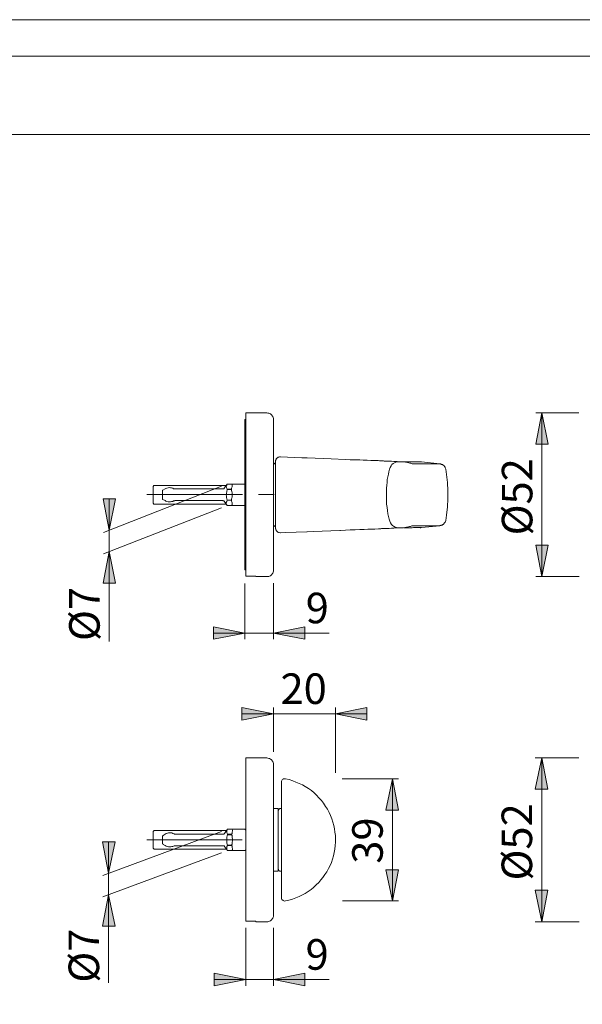
# Model space of a CAD drawing. Units: millimetres. Extents: x 0 to 16.5, y 0 to 11.7.
# Drawn here: x 8.4 to 11.9, y 5.5 to 11.7 of the extents above; entities that cross this region are included whole.
import ezdxf

# ---------------------------------------------------------------- set-up
doc = ezdxf.new("R2010")
doc.units = ezdxf.units.MM
doc.header["$MEASUREMENT"] = 0
doc.linetypes.add('AI-Linetype-2', pattern=[0.75057, 0.600456, -0.050038, 0.050038, -0.050038])
doc.linetypes.add('AI-Linetype-4', pattern=[0.75057, 0.600456, -0.050038, 0.050038, -0.050038])
doc.layers.add('Ebene 1', color=7, linetype='Continuous')

# ---------------------------------------------------------------- blocks, each defined once
blk = doc.blocks.new('block 3')
at = {"layer": 'Ebene 1'}
h = blk.add_hatch(color=7, dxfattribs=at)
h.dxf.hatch_style = 2
h.paths.add_polyline_path([(13.3046, 4.2213), (13.3449, 4.0239), (13.2656, 4.0239)])
h.paths.add_polyline_path([(13.3046, 4.805), (13.2656, 5.001), (13.3449, 5.001)])
h.paths.add_polyline_path([(11.3684, 4.2213), (11.4087, 4.0239), (11.3294, 4.0239)])
h.paths.add_polyline_path([(11.3684, 4.7453), (11.3294, 4.9426), (11.4087, 4.9426)])
h.paths.add_polyline_path([(11.6477, 6.0379), (11.6074, 6.2353), (11.6866, 6.2353)])
h.paths.add_polyline_path([(11.6477, 7.0665), (11.6866, 6.8691), (11.6074, 6.8691)])
h.paths.add_polyline_path([(11.6491, 8.2048), (11.6102, 8.4022), (11.688, 8.4022)])
h.paths.add_polyline_path([(11.6491, 9.2334), (11.688, 9.036), (11.6102, 9.036)])
h.paths.add_polyline_path([(5.3624, 6.0379), (5.3221, 6.2353), (5.4013, 6.2353)])
h.paths.add_polyline_path([(5.3624, 7.0665), (5.4013, 6.8691), (5.3221, 6.8691)])
h.paths.add_polyline_path([(5.3624, 8.2048), (5.3221, 8.4022), (5.4013, 8.4022)])
h.paths.add_polyline_path([(5.3624, 9.2334), (5.4013, 9.036), (5.3221, 9.036)])
h.paths.add_polyline_path([(8.9262, 6.2075), (8.9665, 6.0101), (8.8873, 6.0101)])
h.paths.add_polyline_path([(8.9262, 6.3423), (8.8873, 6.5397), (8.9665, 6.5397)])
h.paths.add_polyline_path([(8.9304, 8.3619), (8.9693, 8.1645), (8.8915, 8.1645)])
h.paths.add_polyline_path([(8.9304, 8.4967), (8.8915, 8.6941), (8.9693, 8.6941)])
h.paths.add_polyline_path([(8.1618, 8.3424), (8.2007, 8.1451), (8.1228, 8.1451)])
h.paths.add_polyline_path([(8.1618, 8.4773), (8.1228, 8.6746), (8.2007, 8.6746)])
h.paths.add_polyline_path([(8.1631, 6.2117), (8.2021, 6.0143), (8.1242, 6.0143)])
h.paths.add_polyline_path([(8.1631, 6.3465), (8.1242, 6.5439), (8.2021, 6.5439)])
h = blk.add_hatch(color=7, dxfattribs=at)
h.dxf.hatch_style = 2
h.paths.add_polyline_path([(12.8097, 5.0802), (12.6137, 5.0413), (12.6137, 5.1192)])
h.paths.add_polyline_path([(12.0619, 5.0802), (12.2579, 5.1192), (12.2579, 5.0413)])
h.paths.add_polyline_path([(7.054, 7.3431), (7.2513, 7.3834), (7.2513, 7.3042)])
h.paths.add_polyline_path([(6.9567, 7.3431), (6.7593, 7.3042), (6.7593, 7.3834)])
h.paths.add_polyline_path([(9.9617, 7.8504), (10.1591, 7.8893), (10.1591, 7.8115)])
h.paths.add_polyline_path([(9.7824, 7.8504), (9.5851, 7.8115), (9.5851, 7.8893)])
h.paths.add_polyline_path([(7.2277, 5.6751), (7.4237, 5.7141), (7.4237, 5.6362)])
h.paths.add_polyline_path([(7.054, 5.6751), (6.8566, 5.6362), (6.8566, 5.7141)])
h.paths.add_polyline_path([(7.2333, 7.8448), (7.4306, 7.8838), (7.4306, 7.8059)])
h.paths.add_polyline_path([(7.054, 7.8448), (6.8566, 7.8059), (6.8566, 7.8838)])
h = blk.add_hatch(color=7, dxfattribs=at)
h.dxf.hatch_style = 2
h.paths.add_polyline_path([(9.9617, 7.3431), (9.7644, 7.3042), (9.7644, 7.3834)])
h.paths.add_polyline_path([(10.3523, 7.3431), (10.5483, 7.3834), (10.5483, 7.3042)])
h = blk.add_hatch(color=7, dxfattribs=at)
h.dxf.hatch_style = 2
h.paths.add_polyline_path([(10.7095, 6.1686), (10.6692, 6.3646), (10.7484, 6.3646)])
h.paths.add_polyline_path([(10.7095, 6.9358), (10.7484, 6.7384), (10.6692, 6.7384)])
h = blk.add_hatch(color=7, dxfattribs=at)
h.dxf.hatch_style = 2
h.paths.add_polyline_path([(9.9617, 5.6751), (10.1591, 5.7141), (10.1591, 5.6362)])
h.paths.add_polyline_path([(9.788, 5.6751), (9.5906, 5.6362), (9.5906, 5.7141)])
at = {"layer": 'Ebene 1', "color": 7, "lineweight": 9}
for points in [[(9.788, 8.2076), (9.788, 8.209), (9.788, 8.2132), (9.788, 8.216), (9.788, 8.2215), (9.788, 8.2271), (9.788, 8.2326), (9.788, 8.2396), (9.788, 8.2465), (9.788, 8.2549), (9.788, 8.2646), (9.788, 8.2743), (9.788, 8.2841), (9.788, 8.2952), (9.788, 8.3077), (9.788, 8.3188), (9.788, 8.3327), (9.788, 8.3452), (9.788, 8.3591), (9.788, 8.3744), (9.788, 8.3897), (9.788, 8.405), (9.788, 8.4203), (9.788, 8.437), (9.788, 8.4536), (9.788, 8.4717), (9.788, 8.4884), (9.788, 8.5065), (9.788, 8.5245), (9.788, 8.544), (9.788, 8.5621), (9.788, 8.5815), (9.788, 8.601), (9.788, 8.6204), (9.788, 8.6399), (9.788, 8.6594), (9.788, 8.6802), (9.788, 8.6997), (9.788, 8.7191), (9.788, 8.74), (9.788, 8.7594), (9.788, 8.7789), (9.788, 8.7983), (9.788, 8.8192), (9.788, 8.8387), (9.788, 8.8567), (9.788, 8.8762), (9.788, 8.8956), (9.788, 8.9137), (9.788, 8.9318), (9.788, 8.9499), (9.788, 8.9679), (9.788, 8.9846), (9.788, 9.0013), (9.788, 9.018), (9.788, 9.0346), (9.788, 9.0499), (9.788, 9.0652), (9.788, 9.0791), (9.788, 9.093), (9.788, 9.1069), (9.788, 9.1194), (9.788, 9.1319), (9.788, 9.1431), (9.788, 9.1542), (9.788, 9.1639), (9.788, 9.1736), (9.788, 9.1834), (9.788, 9.1903), (9.788, 9.1986), (9.788, 9.2056), (9.788, 9.2112), (9.788, 9.2167), (9.788, 9.2209), (9.788, 9.2251), (9.788, 9.2278), (9.788, 9.2306), (9.788, 9.232), (9.788, 9.2334)], [(9.9214, 9.2334), (9.788, 9.2334)], [(9.9617, 9.1931), (9.9617, 9.1986), (9.9603, 9.2042), (9.9576, 9.2098), (9.9548, 9.2153), (9.952, 9.2195), (9.9478, 9.2237), (9.9437, 9.2264), (9.9381, 9.2292), (9.9325, 9.232), (9.927, 9.232), (9.9214, 9.2334)], [(11.6491, 9.2334), (11.688, 9.036), (11.6102, 9.036), (11.6491, 9.2334)], [(11.8799, 9.2334), (11.6102, 9.2334)], [(11.6491, 9.2334), (11.6491, 8.2048)], [(9.7824, 8.7692), (9.7824, 8.7886), (9.7824, 8.8081), (9.7824, 8.8261), (9.7824, 8.8456), (9.7824, 8.8637), (9.7824, 8.8817), (9.7824, 8.8998), (9.7824, 8.9179), (9.7824, 8.936), (9.7824, 8.9526), (9.7824, 8.9693), (9.7824, 8.986), (9.7824, 9.0013), (9.7824, 9.0166), (9.7824, 9.0305), (9.7824, 9.0458), (9.7824, 9.0597), (9.7824, 9.0722), (9.7824, 9.0847), (9.7824, 9.0972), (9.7824, 9.1083), (9.7824, 9.1194), (9.7824, 9.1292), (9.7824, 9.1375), (9.7824, 9.1472), (9.7824, 9.1542), (9.7824, 9.1611), (9.7824, 9.1681), (9.7824, 9.1736), (9.7824, 9.1792), (9.7824, 9.1834), (9.7824, 9.1861), (9.7824, 9.1889), (9.7824, 9.1903), (9.7824, 9.1917)], [(9.788, 9.1917), (9.7824, 9.1917)], [(9.9617, 9.1931), (9.9617, 9.1931), (9.9617, 9.1917), (9.9617, 9.1903), (9.9617, 9.1875), (9.9617, 9.1834), (9.9617, 9.1792), (9.9617, 9.175), (9.9617, 9.1695), (9.9617, 9.1625), (9.9617, 9.1556), (9.9617, 9.1472), (9.9617, 9.1389), (9.9617, 9.1305), (9.9617, 9.1194), (9.9617, 9.1097), (9.9617, 9.0986), (9.9617, 9.0861), (9.9617, 9.0736), (9.9617, 9.061), (9.9617, 9.0471), (9.9617, 9.0332), (9.9617, 9.0193), (9.9617, 9.0041), (9.9617, 8.9888), (9.9617, 8.9721), (9.9617, 8.9568), (9.9617, 8.9387), (9.9617, 8.9221), (9.9617, 8.9054), (9.9617, 8.8873), (9.9617, 8.8692), (9.9617, 8.8512), (9.9617, 8.8317), (9.9617, 8.8136), (9.9617, 8.7956), (9.9617, 8.7761), (9.9617, 8.7566), (9.9617, 8.7386), (9.9617, 8.7191)], [(9.9673, 8.9165), (9.9617, 8.9193)], [(9.9756, 8.9026), (9.9756, 8.904), (9.9742, 8.9068), (9.9742, 8.9082), (9.9729, 8.9109), (9.9715, 8.9123), (9.9701, 8.9137), (9.9687, 8.9151), (9.9673, 8.9165)], [(10.0062, 8.9568), (10.0007, 8.9568), (9.9965, 8.9554), (9.9909, 8.954), (9.9868, 8.9512), (9.984, 8.9485), (9.9798, 8.9443), (9.9784, 8.9401), (9.9756, 8.9346), (9.9756, 8.9276)], [(9.9756, 8.9346), (9.9756, 8.9318)], [(9.9756, 8.5106), (9.9756, 8.512), (9.9756, 8.5134), (9.9756, 8.5176), (9.9756, 8.5231), (9.9756, 8.5301), (9.9756, 8.5398), (9.9756, 8.5509), (9.9756, 8.5648), (9.9756, 8.5815), (9.9756, 8.5954), (9.9756, 8.6121), (9.9756, 8.6288), (9.9756, 8.6455), (9.9756, 8.6691), (9.9756, 8.6941), (9.9756, 8.7191), (9.9756, 8.7414), (9.9756, 8.765), (9.9756, 8.7844), (9.9756, 8.8053), (9.9756, 8.8234), (9.9756, 8.8414), (9.9756, 8.8595), (9.9756, 8.8748), (9.9756, 8.8859), (9.9756, 8.8956), (9.9756, 8.904), (9.9756, 8.9109), (9.9756, 8.9179), (9.9756, 8.9234), (9.9756, 8.9262), (9.9756, 8.9276)], [(10.1716, 8.9499), (10.1396, 8.9512), (10.0062, 8.9568)], [(10.0062, 8.9568), (10.0062, 8.9568)], [(10.173, 8.9499), (10.1716, 8.9499)], [(10.5038, 8.9373), (10.5038, 8.9373), (10.4746, 8.9387), (10.444, 8.9387), (10.4149, 8.9401), (10.3245, 8.9443), (10.173, 8.9499)], [(10.6275, 8.9318), (10.6192, 8.9332), (10.5983, 8.9332), (10.5747, 8.9346), (10.5511, 8.936), (10.526, 8.936), (10.5038, 8.9373)], [(10.5038, 8.9373), (10.5038, 8.9373)], [(10.5038, 8.9373), (10.5038, 8.9373)], [(10.7749, 8.9262), (10.7582, 8.9262), (10.7387, 8.9276), (10.7193, 8.9276), (10.704, 8.929), (10.6901, 8.929), (10.6776, 8.9304), (10.6692, 8.9304), (10.6609, 8.9304), (10.6567, 8.9304), (10.6539, 8.9318), (10.6511, 8.9318), (10.6456, 8.9318), (10.6414, 8.9318), (10.6372, 8.9318), (10.6331, 8.9318), (10.6289, 8.9318), (10.6275, 8.9318)], [(10.7707, 8.512), (10.7707, 8.512), (10.7596, 8.512), (10.7471, 8.512), (10.7359, 8.5134), (10.7262, 8.5162), (10.7165, 8.5218), (10.7095, 8.5259), (10.704, 8.5329), (10.6984, 8.5426), (10.6942, 8.5537), (10.6887, 8.5662), (10.6859, 8.5815), (10.6817, 8.5996), (10.6789, 8.619), (10.6762, 8.6385), (10.6734, 8.6607), (10.672, 8.6816), (10.672, 8.7052), (10.672, 8.7233), (10.672, 8.7428), (10.6734, 8.7608), (10.6748, 8.7789), (10.6762, 8.7956), (10.6776, 8.815), (10.6803, 8.8317), (10.6845, 8.8484), (10.6873, 8.8637), (10.6915, 8.879), (10.6956, 8.8901), (10.7012, 8.9012), (10.7067, 8.9095), (10.7137, 8.9151), (10.722, 8.9193), (10.7318, 8.9234), (10.7401, 8.9248), (10.7554, 8.9262), (10.7707, 8.9262)], [(10.7707, 8.9262), (10.7707, 8.9262), (10.7749, 8.9262)], [(10.8374, 8.9137), (10.8374, 8.9137), (10.836, 8.9137), (10.8346, 8.9137), (10.8332, 8.9137), (10.8291, 8.9151), (10.8249, 8.9165), (10.8193, 8.9179), (10.8124, 8.9193), (10.804, 8.9207), (10.7957, 8.9234), (10.7915, 8.9234), (10.7874, 8.9248), (10.7846, 8.9248), (10.7818, 8.9248), (10.7749, 8.9262), (10.7735, 8.9262)], [(10.7915, 8.9248), (10.7832, 8.9248)], [(10.7929, 8.9248), (10.7929, 8.9248), (10.7915, 8.9248)], [(10.8846, 8.9248), (10.8846, 8.9248), (10.8819, 8.9248), (10.8805, 8.9248), (10.8777, 8.9248), (10.8749, 8.9248), (10.8707, 8.9248), (10.8666, 8.9248), (10.861, 8.9248), (10.8555, 8.9248), (10.8485, 8.9248), (10.8402, 8.9248), (10.8332, 8.9248), (10.8235, 8.9248), (10.8138, 8.9248), (10.8027, 8.9248), (10.7929, 8.9248)], [(10.8374, 8.9137), (10.8374, 8.9137)], [(10.8388, 8.9137), (10.8443, 8.9137)], [(10.8443, 8.9137), (10.8443, 8.9137), (10.8721, 8.9137), (10.8958, 8.9137), (10.918, 8.9137), (10.9375, 8.9137), (10.9555, 8.9137), (10.9708, 8.9137), (10.9833, 8.9137), (10.9945, 8.9137), (11.0014, 8.9123), (11.0056, 8.9123)], [(10.8846, 8.9248), (10.8846, 8.9248)], [(10.886, 8.9248), (10.886, 8.9248), (10.8846, 8.9248)], [(10.886, 8.9248), (10.8874, 8.9248)], [(10.8874, 8.9248), (10.886, 8.9248)], [(10.8916, 8.9248), (10.8902, 8.9248), (10.8874, 8.9248)], [(11.007, 8.9123), (10.8916, 8.9248)], [(11.0056, 8.9123), (11.007, 8.9123)], [(11.0445, 8.8804), (11.0431, 8.8831), (11.0417, 8.8873), (11.0403, 8.8915), (11.0375, 8.8956), (11.0348, 8.8998), (11.032, 8.9026), (11.0292, 8.904), (11.0264, 8.9068), (11.0236, 8.9082), (11.0223, 8.9082), (11.0195, 8.9095), (11.0181, 8.9095), (11.0167, 8.9109), (11.0153, 8.9109), (11.0139, 8.9109), (11.0125, 8.9123), (11.0111, 8.9123), (11.0084, 8.9123)], [(11.0445, 8.8804), (11.0445, 8.8804)], [(11.0445, 8.5579), (11.0501, 8.5912), (11.0556, 8.6427), (11.0584, 8.6927), (11.0584, 8.7441), (11.0556, 8.7956), (11.0501, 8.8456), (11.0445, 8.8804)], [(9.6712, 8.7858), (9.6532, 8.7594)], [(9.6684, 8.7817), (9.6671, 8.7803), (9.6671, 8.7789), (9.6657, 8.7789), (9.6643, 8.7775), (9.6629, 8.7775), (9.6615, 8.7775), (9.6601, 8.7775)], [(9.6712, 8.7539), (9.6698, 8.758), (9.6671, 8.7622), (9.6657, 8.7678), (9.6657, 8.7719), (9.6684, 8.7789), (9.6712, 8.7858)], [(9.6712, 8.7858), (9.6712, 8.7858)], [(9.6712, 8.7858), (9.6976, 8.7858)], [(9.7796, 8.7858), (9.6712, 8.7858)], [(9.6976, 8.7858), (9.699, 8.7858), (9.7004, 8.7844), (9.7018, 8.7831), (9.7018, 8.7803), (9.7018, 8.7775), (9.7018, 8.7733), (9.7018, 8.7692), (9.7004, 8.765), (9.699, 8.7594), (9.6976, 8.7539)], [(9.7824, 8.7844), (9.7796, 8.7858)], [(9.6351, 8.7719), (8.8943, 8.4828)], [(9.2112, 8.7775), (9.2056, 8.7705)], [(9.2056, 8.7636), (9.2056, 8.7664), (9.2056, 8.7692), (9.2056, 8.7705)], [(9.2056, 8.6663), (9.2056, 8.6663), (9.2056, 8.6677), (9.2056, 8.6691), (9.2056, 8.6705), (9.2056, 8.6733), (9.2056, 8.6774), (9.2056, 8.6816), (9.2056, 8.6858), (9.2056, 8.6913), (9.2056, 8.6969), (9.2056, 8.7024), (9.2056, 8.7094), (9.2056, 8.715), (9.2056, 8.7219), (9.2056, 8.7289), (9.2056, 8.7344), (9.2056, 8.74), (9.2056, 8.7469), (9.2056, 8.7511), (9.2056, 8.7566), (9.2056, 8.7608), (9.2056, 8.7636)], [(9.6601, 8.7775), (9.2112, 8.7775)], [(9.2668, 8.7469), (9.2654, 8.7469), (9.2654, 8.7455), (9.264, 8.7455), (9.264, 8.7441), (9.264, 8.7428)], [(9.264, 8.7358), (9.264, 8.7386), (9.264, 8.7414), (9.264, 8.7428)], [(9.264, 8.7011), (9.264, 8.7358)], [(9.2807, 8.7553), (9.2668, 8.7469)], [(9.3349, 8.7566), (9.3293, 8.7594), (9.3224, 8.7622), (9.3154, 8.7622), (9.3071, 8.7636), (9.3001, 8.7622), (9.2932, 8.7608), (9.2862, 8.758), (9.2807, 8.7553)], [(9.3446, 8.7553), (9.3432, 8.7553), (9.3418, 8.7553), (9.3404, 8.7553), (9.339, 8.7553), (9.339, 8.7566), (9.3376, 8.7566), (9.3363, 8.7566), (9.3349, 8.7566)], [(9.6448, 8.7553), (9.3446, 8.7553)], [(9.6532, 8.7594), (9.6518, 8.758), (9.6504, 8.7566), (9.649, 8.7566), (9.649, 8.7553), (9.6476, 8.7553), (9.6462, 8.7553), (9.6448, 8.7553)], [(9.6712, 8.6858), (9.6698, 8.6927), (9.6671, 8.7011), (9.6671, 8.7094), (9.6657, 8.7191), (9.6671, 8.7275), (9.6684, 8.74), (9.6712, 8.7511)], [(9.6976, 8.7539), (9.6712, 8.7539)], [(9.6712, 8.7539), (9.6712, 8.7539), (9.6712, 8.7525), (9.6712, 8.7511)], [(9.6712, 8.7511), (9.6976, 8.7511)], [(9.6976, 8.7511), (9.699, 8.7455), (9.7004, 8.7386), (9.7018, 8.7316), (9.7018, 8.7261), (9.7018, 8.7191), (9.7018, 8.7122), (9.7018, 8.7052), (9.7004, 8.6983), (9.699, 8.6927), (9.6976, 8.6858)], [(9.7824, 8.6149), (9.7824, 8.619), (9.7824, 8.6218), (9.7824, 8.6274), (9.7824, 8.6329), (9.7824, 8.6385), (9.7824, 8.6455), (9.7824, 8.6524), (9.7824, 8.6607), (9.7824, 8.6691), (9.7824, 8.6774), (9.7824, 8.6858), (9.7824, 8.6955), (9.7824, 8.7052), (9.7824, 8.715), (9.7824, 8.7233), (9.7824, 8.733), (9.7824, 8.7428), (9.7824, 8.7525), (9.7824, 8.7608), (9.7824, 8.7692)], [(9.9617, 8.7191), (9.9617, 8.6997), (9.9617, 8.6802), (9.9617, 8.6621), (9.9617, 8.6427), (9.9617, 8.6232), (9.9617, 8.6051), (9.9617, 8.5871), (9.9617, 8.569), (9.9617, 8.5509), (9.9617, 8.5329), (9.9617, 8.5148), (9.9617, 8.4981), (9.9617, 8.4814), (9.9617, 8.4648), (9.9617, 8.4495), (9.9617, 8.4342), (9.9617, 8.4189), (9.9617, 8.4036), (9.9617, 8.3897), (9.9617, 8.3758), (9.9617, 8.3633), (9.9617, 8.3508), (9.9617, 8.3397), (9.9617, 8.3285), (9.9617, 8.3174), (9.9617, 8.3077), (9.9617, 8.298), (9.9617, 8.2896), (9.9617, 8.2827), (9.9617, 8.2743), (9.9617, 8.2688), (9.9617, 8.2632), (9.9617, 8.2577), (9.9617, 8.2535), (9.9617, 8.2507), (9.9617, 8.2479), (9.9617, 8.2452), (9.9617, 8.2438)], [(8.9304, 8.4967), (8.8915, 8.6941), (8.9693, 8.6941), (8.9304, 8.4967)], [(8.9304, 8.4967), (8.9304, 8.6941)], [(9.2056, 8.6663), (9.2112, 8.6607)], [(9.2112, 8.6607), (9.6601, 8.6607)], [(9.264, 8.6941), (9.264, 8.6955), (9.264, 8.6969), (9.264, 8.6983), (9.264, 8.7011)], [(9.264, 8.6941), (9.264, 8.6941), (9.264, 8.6927), (9.2654, 8.6927), (9.2654, 8.6913), (9.2654, 8.6899), (9.2668, 8.6899)], [(9.2668, 8.6899), (9.2807, 8.683)], [(9.2807, 8.683), (9.2862, 8.6788), (9.2932, 8.6774), (9.3001, 8.6746), (9.3071, 8.6746), (9.3154, 8.6746), (9.3224, 8.676), (9.3293, 8.6774), (9.3349, 8.6802)], [(9.3349, 8.6802), (9.3363, 8.6802), (9.3376, 8.6816), (9.339, 8.6816), (9.3404, 8.6816), (9.3418, 8.6816), (9.3432, 8.683), (9.3446, 8.683)], [(9.3446, 8.683), (9.6448, 8.683)], [(9.6448, 8.683), (9.6462, 8.6816), (9.6476, 8.6816), (9.649, 8.6816), (9.6504, 8.6802), (9.6518, 8.6802), (9.6518, 8.6788), (9.6532, 8.6788)], [(9.6532, 8.6788), (9.6712, 8.651)], [(9.6601, 8.6607), (9.6615, 8.6607), (9.6629, 8.6607), (9.6643, 8.6594), (9.6657, 8.6594), (9.6671, 8.658), (9.6684, 8.6566)], [(9.6712, 8.651), (9.6698, 8.6552), (9.6671, 8.6607), (9.6657, 8.6649), (9.6657, 8.6705), (9.6684, 8.6774), (9.6712, 8.6844)], [(9.6976, 8.6858), (9.6712, 8.6858)], [(9.6712, 8.6858), (9.6712, 8.6858), (9.6712, 8.6844)], [(9.6712, 8.6844), (9.6976, 8.6844)], [(9.6976, 8.6844), (9.699, 8.6788), (9.7004, 8.6733), (9.7018, 8.6677), (9.7018, 8.6635), (9.7018, 8.6607), (9.7018, 8.6566), (9.7018, 8.6552), (9.7004, 8.6524), (9.699, 8.6524), (9.6976, 8.651)], [(9.6351, 8.6371), (8.8943, 8.348)], [(9.6976, 8.651), (9.6712, 8.651)], [(9.6712, 8.651), (9.6712, 8.651)], [(9.6712, 8.651), (9.7796, 8.651)], [(9.7796, 8.651), (9.7824, 8.6538)], [(9.7824, 8.5593), (9.7824, 8.5662), (9.7824, 8.5718), (9.7824, 8.5787), (9.7824, 8.5857), (9.7824, 8.5912), (9.7824, 8.5968), (9.7824, 8.601), (9.7824, 8.6065), (9.7824, 8.6093), (9.7824, 8.6135), (9.7824, 8.6149)], [(9.7824, 8.5468), (9.7824, 8.5593)], [(9.7824, 8.512), (9.7824, 8.5162), (9.7824, 8.5204), (9.7824, 8.5245), (9.7824, 8.5287), (9.7824, 8.5329), (9.7824, 8.537), (9.7824, 8.5412), (9.7824, 8.544), (9.7824, 8.5454), (9.7824, 8.5468)], [(9.9673, 8.5218), (9.9687, 8.5218), (9.9701, 8.5231), (9.9715, 8.5245), (9.9729, 8.5273), (9.9742, 8.5287), (9.9742, 8.5315), (9.9756, 8.5329), (9.9756, 8.5356)], [(11.0084, 8.5259), (11.0097, 8.5259), (11.0111, 8.5259), (11.0125, 8.5259), (11.0139, 8.5259), (11.0153, 8.5273), (11.0181, 8.5273), (11.0195, 8.5273), (11.0223, 8.5287), (11.0236, 8.5301), (11.0264, 8.5315), (11.0292, 8.5329), (11.032, 8.5356), (11.0348, 8.5398), (11.0375, 8.5426), (11.0403, 8.5468), (11.0431, 8.5509), (11.0445, 8.5565), (11.0445, 8.5579)], [(11.0445, 8.5579), (11.0445, 8.5579)], [(8.9304, 8.4967), (8.9304, 8.3619)], [(9.7824, 8.2465), (9.7824, 8.2465), (9.7824, 8.2479), (9.7824, 8.2507), (9.7824, 8.2535), (9.7824, 8.2577), (9.7824, 8.2618), (9.7824, 8.2674), (9.7824, 8.2743), (9.7824, 8.2813), (9.7824, 8.2882), (9.7824, 8.2966), (9.7824, 8.3063), (9.7824, 8.3147), (9.7824, 8.3258), (9.7824, 8.3369), (9.7824, 8.348), (9.7824, 8.3605), (9.7824, 8.373), (9.7824, 8.3869), (9.7824, 8.4008), (9.7824, 8.4147), (9.7824, 8.43), (9.7824, 8.4453), (9.7824, 8.462), (9.7824, 8.4773), (9.7824, 8.494), (9.7824, 8.512)], [(9.9617, 8.5176), (9.9673, 8.5218)], [(9.9756, 8.5106), (9.9756, 8.5092), (9.9756, 8.5051)], [(9.9756, 8.5092), (9.9756, 8.5065), (9.9756, 8.5051)], [(9.9756, 8.5051), (9.9756, 8.5051)], [(9.9756, 8.5051), (9.977, 8.5023), (9.9784, 8.4981), (9.9798, 8.494), (9.9826, 8.4898), (9.9868, 8.487), (9.9895, 8.4842), (9.9937, 8.4828), (9.9979, 8.4814), (10.0034, 8.4801), (10.0048, 8.4801)], [(10.0062, 8.4801), (10.0382, 8.4814), (10.1716, 8.487)], [(10.0062, 8.4801), (10.0062, 8.4801)], [(10.0062, 8.4801), (10.0062, 8.4801)], [(10.0062, 8.4801), (10.0062, 8.4801)], [(10.1716, 8.487), (10.173, 8.487)], [(10.173, 8.487), (10.2119, 8.4884), (10.3801, 8.4953), (10.3829, 8.4953)], [(10.3829, 8.4953), (10.4149, 8.4967), (10.444, 8.4981), (10.4746, 8.4995), (10.5038, 8.5009)], [(10.5038, 8.5009), (10.5038, 8.5009), (10.5066, 8.5009), (10.5316, 8.5009), (10.5552, 8.5023), (10.5775, 8.5037), (10.5997, 8.5037), (10.622, 8.5051), (10.6275, 8.5051)], [(10.5038, 8.5009), (10.5038, 8.5009)], [(10.5038, 8.5009), (10.5038, 8.5009)], [(10.6275, 8.5051), (10.6275, 8.5051), (10.6289, 8.5051), (10.6331, 8.5051), (10.6372, 8.5051), (10.6414, 8.5065), (10.6456, 8.5065), (10.6511, 8.5065), (10.6539, 8.5065), (10.6581, 8.5065), (10.6623, 8.5065), (10.6692, 8.5065), (10.6776, 8.5079), (10.6901, 8.5079), (10.704, 8.5092), (10.7193, 8.5092), (10.7387, 8.5106), (10.7582, 8.5106), (10.7762, 8.512)], [(10.7762, 8.512), (10.7707, 8.512)], [(10.7735, 8.512), (10.7762, 8.512), (10.7874, 8.5134), (10.7971, 8.5148), (10.8027, 8.5162), (10.8054, 8.5162), (10.8096, 8.5176), (10.8166, 8.519), (10.8235, 8.5204), (10.8277, 8.5218), (10.8318, 8.5231), (10.8346, 8.5231), (10.836, 8.5231), (10.8374, 8.5245), (10.8388, 8.5245)], [(10.7804, 8.512), (10.7832, 8.512), (10.7915, 8.512)], [(10.7915, 8.512), (10.7915, 8.512), (10.7929, 8.512)], [(10.7929, 8.512), (10.7943, 8.512), (10.8054, 8.512), (10.8166, 8.512), (10.8263, 8.512), (10.8346, 8.512), (10.843, 8.5134), (10.8513, 8.5134), (10.8569, 8.5134), (10.8638, 8.5134), (10.868, 8.5134), (10.8721, 8.5134), (10.8763, 8.5134), (10.8791, 8.5134), (10.8819, 8.5134), (10.8833, 8.5134), (10.8846, 8.512)], [(10.8443, 8.5245), (10.8443, 8.5245), (10.8402, 8.5245), (10.8374, 8.5231)], [(11.007, 8.5245), (11.0056, 8.5245), (11.0028, 8.5245), (10.9986, 8.5245), (10.9931, 8.5245), (10.9861, 8.5245), (10.9778, 8.5245), (10.968, 8.5245), (10.9569, 8.5245), (10.9444, 8.5245), (10.9319, 8.5245), (10.9166, 8.5245), (10.9013, 8.5245), (10.8833, 8.5245), (10.8652, 8.5245), (10.8443, 8.5245)], [(10.8846, 8.512), (10.8846, 8.512)], [(10.8846, 8.512), (10.8846, 8.512), (10.886, 8.512)], [(10.8874, 8.5134), (10.886, 8.512)], [(10.8874, 8.5134), (10.8902, 8.5134), (10.8916, 8.5134)], [(10.8916, 8.5134), (11.007, 8.5245)], [(11.007, 8.5245), (11.007, 8.5245)], [(8.9304, 8.3619), (8.9693, 8.1645), (8.8915, 8.1645), (8.9304, 8.3619)], [(8.9304, 8.3619), (8.9304, 7.7975)], [(11.6491, 8.2048), (11.6102, 8.4022), (11.688, 8.4022), (11.6491, 8.2048)], [(9.7824, 8.2465), (9.788, 8.2465)], [(9.9214, 8.2048), (9.927, 8.2048), (9.9325, 8.2062), (9.9381, 8.2076), (9.9437, 8.2104), (9.9478, 8.2146), (9.952, 8.2187), (9.9548, 8.2229), (9.9576, 8.2271), (9.9603, 8.2326), (9.9617, 8.2382), (9.9617, 8.2438)], [(9.7824, 8.1618), (9.7824, 7.8115)], [(9.8505, 8.2076), (9.788, 8.2076)], [(9.8505, 8.2048), (9.8505, 8.2048), (9.8505, 8.2062), (9.8505, 8.2076)], [(9.8505, 8.2048), (9.9214, 8.2048)], [(9.9617, 8.1645), (9.9617, 7.8115)], [(11.8826, 8.2048), (11.6102, 8.2048)], [(9.7824, 7.8504), (9.5851, 7.8115), (9.5851, 7.8893), (9.7824, 7.8504)], [(9.9617, 7.8504), (10.1591, 7.8893), (10.1591, 7.8115), (9.9617, 7.8504)], [(9.7824, 7.8504), (9.5851, 7.8504)], [(9.7824, 7.8504), (9.9617, 7.8504)], [(9.9617, 7.8504), (10.3126, 7.8504)], [(9.9617, 7.3431), (9.7644, 7.3042), (9.7644, 7.3834), (9.9617, 7.3431)], [(9.9617, 7.1054), (9.9617, 7.3834)], [(10.3523, 7.3431), (10.5483, 7.3834), (10.5483, 7.3042), (10.3523, 7.3431)], [(10.3523, 6.9734), (10.3523, 7.3834)], [(9.9617, 7.3431), (9.7644, 7.3431)], [(10.3523, 7.3431), (9.9617, 7.3431)], [(10.3523, 7.3431), (10.5483, 7.3431)], [(9.788, 6.0407), (9.788, 6.0421), (9.788, 6.0463), (9.788, 6.049), (9.788, 6.0546), (9.788, 6.0602), (9.788, 6.0657), (9.788, 6.0727), (9.788, 6.0796), (9.788, 6.088), (9.788, 6.0977), (9.788, 6.1074), (9.788, 6.1171), (9.788, 6.1283), (9.788, 6.1394), (9.788, 6.1519), (9.788, 6.1658), (9.788, 6.1783), (9.788, 6.1922), (9.788, 6.2075), (9.788, 6.2228), (9.788, 6.2381), (9.788, 6.2534), (9.788, 6.27), (9.788, 6.2867), (9.788, 6.3048), (9.788, 6.3215), (9.788, 6.3395), (9.788, 6.3576), (9.788, 6.3771), (9.788, 6.3951), (9.788, 6.4146), (9.788, 6.4341), (9.788, 6.4535), (9.788, 6.473), (9.788, 6.4924), (9.788, 6.5133), (9.788, 6.5327), (9.788, 6.5522), (9.788, 6.573), (9.788, 6.5925), (9.788, 6.612), (9.788, 6.6314), (9.788, 6.6509), (9.788, 6.6703), (9.788, 6.6898), (9.788, 6.7093), (9.788, 6.7287), (9.788, 6.7468), (9.788, 6.7649), (9.788, 6.7829), (9.788, 6.801), (9.788, 6.8177), (9.788, 6.8344), (9.788, 6.851), (9.788, 6.8677), (9.788, 6.883), (9.788, 6.8969), (9.788, 6.9122), (9.788, 6.9261), (9.788, 6.94), (9.788, 6.9525), (9.788, 6.965), (9.788, 6.9761), (9.788, 6.9873), (9.788, 6.997), (9.788, 7.0067), (9.788, 7.0151), (9.788, 7.0234), (9.788, 7.0317), (9.788, 7.0387), (9.788, 7.0442), (9.788, 7.0498), (9.788, 7.054), (9.788, 7.0581), (9.788, 7.0609), (9.788, 7.0637), (9.788, 7.0651), (9.788, 7.0665)], [(9.9214, 7.0665), (9.788, 7.0665)], [(9.9617, 7.0262), (9.9617, 7.0317), (9.9603, 7.0373), (9.9576, 7.0429), (9.9548, 7.0484), (9.952, 7.0526), (9.9478, 7.0568), (9.9437, 7.0595), (9.9381, 7.0623), (9.9325, 7.0637), (9.927, 7.0651), (9.9214, 7.0665)], [(11.6477, 7.0665), (11.6866, 6.8691), (11.6074, 6.8691), (11.6477, 7.0665)], [(11.8812, 7.0665), (11.6074, 7.0665)], [(11.6477, 7.0665), (11.6477, 6.0379)], [(9.9617, 7.0262), (9.9617, 7.0262), (9.9617, 7.0248), (9.9617, 7.0234), (9.9617, 7.0206), (9.9617, 7.0164), (9.9617, 7.0123), (9.9617, 7.0081), (9.9617, 7.0025), (9.9617, 6.9956), (9.9617, 6.9886), (9.9617, 6.9803), (9.9617, 6.972), (9.9617, 6.9636), (9.9617, 6.9525), (9.9617, 6.9428), (9.9617, 6.9317), (9.9617, 6.9191), (9.9617, 6.9066), (9.9617, 6.8941), (9.9617, 6.8802), (9.9617, 6.8663), (9.9617, 6.8524), (9.9617, 6.8371), (9.9617, 6.8218), (9.9617, 6.8052), (9.9617, 6.7885), (9.9617, 6.7718), (9.9617, 6.7551), (9.9617, 6.7384), (9.9617, 6.7204), (9.9617, 6.7023), (9.9617, 6.6842), (9.9617, 6.6648), (9.9617, 6.6467), (9.9617, 6.6273), (9.9617, 6.6092), (9.9617, 6.5897), (9.9617, 6.5703), (9.9617, 6.5522)], [(10.0132, 6.9164), (10.0132, 6.9205), (10.0145, 6.9247), (10.0173, 6.9289), (10.0201, 6.9317), (10.0229, 6.9344), (10.0271, 6.9358), (10.0312, 6.9358), (10.0368, 6.9358)], [(10.0368, 6.9358), (10.0604, 6.9303), (10.084, 6.9233), (10.1035, 6.915), (10.1244, 6.9066), (10.1438, 6.8969), (10.1619, 6.8872), (10.1813, 6.8747), (10.2008, 6.8608), (10.2175, 6.8469), (10.2328, 6.8316), (10.2481, 6.8163), (10.2634, 6.7996), (10.2773, 6.7815), (10.2898, 6.7621), (10.3009, 6.744), (10.312, 6.7245), (10.3203, 6.7051), (10.3287, 6.6842), (10.3356, 6.6634), (10.3412, 6.6412), (10.3454, 6.6217), (10.3481, 6.6008), (10.3509, 6.58), (10.3523, 6.5591), (10.3509, 6.5369), (10.3495, 6.5161), (10.3468, 6.4938), (10.344, 6.4716), (10.3384, 6.4507), (10.3329, 6.4313), (10.3259, 6.4104), (10.3176, 6.391), (10.3078, 6.3715), (10.2967, 6.352), (10.2856, 6.334), (10.2731, 6.3159), (10.2592, 6.3006), (10.2467, 6.2839), (10.23, 6.2686), (10.2147, 6.2534), (10.198, 6.2409), (10.18, 6.2283), (10.1619, 6.2158), (10.1438, 6.2061), (10.1244, 6.1964), (10.1035, 6.188), (10.0813, 6.1797), (10.059, 6.1727), (10.0368, 6.1686)], [(10.394, 6.9358), (10.7484, 6.9358)], [(10.7095, 6.9358), (10.7484, 6.7384), (10.6692, 6.7384), (10.7095, 6.9358)], [(10.7095, 6.9358), (10.7095, 6.1686)], [(10.0132, 6.6412), (10.0132, 6.6787), (10.0132, 6.7176), (10.0132, 6.7676), (10.0132, 6.8177), (10.0132, 6.8663), (10.0132, 6.9164)], [(9.9923, 6.7482), (9.9617, 6.7482)], [(9.9923, 6.3548), (9.9923, 6.3548), (9.9923, 6.3562), (9.9923, 6.3576), (9.9923, 6.3604), (9.9923, 6.3646), (9.9923, 6.3687), (9.9923, 6.3729), (9.9923, 6.3785), (9.9923, 6.3854), (9.9923, 6.3924), (9.9923, 6.3993), (9.9923, 6.4076), (9.9923, 6.4174), (9.9923, 6.4257), (9.9923, 6.4354), (9.9923, 6.4466), (9.9923, 6.4563), (9.9923, 6.4674), (9.9923, 6.4799), (9.9923, 6.491), (9.9923, 6.5022), (9.9923, 6.5147), (9.9923, 6.5272), (9.9923, 6.5397), (9.9923, 6.5522), (9.9923, 6.5647), (9.9923, 6.5758), (9.9923, 6.5883), (9.9923, 6.6008), (9.9923, 6.612), (9.9923, 6.6245), (9.9923, 6.6356), (9.9923, 6.6467), (9.9923, 6.6578), (9.9923, 6.6676), (9.9923, 6.6773), (9.9923, 6.687), (9.9923, 6.6954), (9.9923, 6.7037), (9.9923, 6.7106), (9.9923, 6.7176), (9.9923, 6.7245), (9.9923, 6.7301), (9.9923, 6.7343), (9.9923, 6.7384), (9.9923, 6.7426), (9.9923, 6.7454), (9.9923, 6.7468), (9.9923, 6.7482)], [(10.0062, 6.7482), (10.0034, 6.7482), (10.002, 6.7482), (9.9993, 6.7468), (9.9965, 6.7454), (9.9951, 6.7426), (9.9937, 6.7398), (9.9937, 6.7371), (9.9923, 6.7357)], [(10.0132, 6.7482), (10.0062, 6.7482)], [(9.674, 6.6189), (9.6545, 6.5925)], [(9.674, 6.5869), (9.6712, 6.5911), (9.6698, 6.5953), (9.6684, 6.6008), (9.6684, 6.605), (9.6698, 6.612), (9.674, 6.6189)], [(9.674, 6.6189), (9.674, 6.6189)], [(9.674, 6.6189), (9.699, 6.6189)], [(9.7824, 6.6189), (9.674, 6.6189)], [(9.699, 6.6189), (9.7018, 6.6189), (9.7032, 6.6175), (9.7032, 6.6161), (9.7046, 6.6134), (9.7046, 6.6106), (9.7046, 6.6064), (9.7032, 6.6022), (9.7032, 6.5981), (9.7018, 6.5925), (9.699, 6.5869)], [(9.788, 6.6134), (9.7824, 6.6189)], [(10.0132, 6.4632), (10.0132, 6.4744), (10.0132, 6.4869), (10.0132, 6.4994), (10.0132, 6.5119), (10.0132, 6.5258), (10.0132, 6.5383), (10.0132, 6.5522), (10.0132, 6.5647), (10.0132, 6.5786), (10.0132, 6.5911), (10.0132, 6.6036), (10.0132, 6.6161), (10.0132, 6.6286), (10.0132, 6.6412)], [(9.6365, 6.605), (8.8901, 6.3284)], [(9.2125, 6.6106), (9.207, 6.6036)], [(9.207, 6.4994), (9.207, 6.4994), (9.207, 6.5008), (9.207, 6.5022), (9.207, 6.5035), (9.207, 6.5063), (9.207, 6.5105), (9.207, 6.5147), (9.207, 6.5188), (9.207, 6.5244), (9.207, 6.53), (9.207, 6.5355), (9.207, 6.5425), (9.207, 6.548), (9.207, 6.555), (9.207, 6.5619), (9.207, 6.5675), (9.207, 6.573), (9.207, 6.5786), (9.207, 6.5842), (9.207, 6.5897), (9.207, 6.5939), (9.207, 6.5967), (9.207, 6.5995), (9.207, 6.6022), (9.207, 6.6036)], [(9.6615, 6.6106), (9.2125, 6.6106)], [(9.2681, 6.58), (9.2681, 6.58), (9.2668, 6.5786), (9.2668, 6.5772), (9.2654, 6.5758)], [(9.2654, 6.5689), (9.2654, 6.5717), (9.2654, 6.5744), (9.2654, 6.5758)], [(9.2654, 6.5341), (9.2654, 6.5689)], [(9.282, 6.5883), (9.2681, 6.58)], [(9.3376, 6.5897), (9.3307, 6.5925), (9.3237, 6.5953), (9.3168, 6.5953), (9.3098, 6.5967), (9.3029, 6.5953), (9.2959, 6.5939), (9.289, 6.5911), (9.282, 6.5883)], [(9.346, 6.5883), (9.3446, 6.5883), (9.3432, 6.5883), (9.3418, 6.5883), (9.3404, 6.5883), (9.339, 6.5897), (9.3376, 6.5897)], [(9.6476, 6.5883), (9.346, 6.5883)], [(9.6545, 6.5925), (9.6545, 6.5911), (9.6532, 6.5911), (9.6532, 6.5897), (9.6518, 6.5897), (9.6504, 6.5883), (9.649, 6.5883), (9.6476, 6.5883)], [(9.6698, 6.6147), (9.6698, 6.6134), (9.6684, 6.612), (9.6671, 6.612), (9.6671, 6.6106), (9.6657, 6.6106), (9.6643, 6.6106), (9.6629, 6.6106), (9.6615, 6.6106)], [(9.674, 6.5188), (9.6698, 6.5313), (9.6684, 6.5439), (9.6684, 6.5522), (9.6684, 6.5605), (9.6698, 6.5689), (9.6712, 6.5772), (9.674, 6.5842)], [(9.699, 6.5869), (9.674, 6.5869)], [(9.674, 6.5869), (9.674, 6.5869), (9.674, 6.5856), (9.674, 6.5842)], [(9.674, 6.5842), (9.699, 6.5842)], [(9.699, 6.5842), (9.7018, 6.5786), (9.7032, 6.5717), (9.7032, 6.5647), (9.7046, 6.5591), (9.7046, 6.5522), (9.7046, 6.5452), (9.7032, 6.5383), (9.7032, 6.5313), (9.7018, 6.5258), (9.699, 6.5188)], [(8.9262, 6.3423), (8.8873, 6.5397), (8.9665, 6.5397), (8.9262, 6.3423)], [(8.9262, 6.3423), (8.9262, 6.5397)], [(9.207, 6.4994), (9.2125, 6.4938)], [(9.2125, 6.4938), (9.6615, 6.4938)], [(9.2654, 6.5272), (9.2654, 6.5286), (9.2654, 6.53), (9.2654, 6.5313), (9.2654, 6.5341)], [(9.2654, 6.5272), (9.2668, 6.5272), (9.2668, 6.5258), (9.2668, 6.5244), (9.2681, 6.5244), (9.2681, 6.523)], [(9.2681, 6.523), (9.282, 6.5161)], [(9.282, 6.5161), (9.289, 6.5119), (9.2959, 6.5091), (9.3029, 6.5077), (9.3098, 6.5077), (9.3168, 6.5077), (9.3237, 6.5091), (9.3307, 6.5105), (9.3376, 6.5133)], [(9.3376, 6.5133), (9.339, 6.5133), (9.339, 6.5147), (9.3404, 6.5147), (9.3418, 6.5147), (9.3432, 6.5147), (9.3446, 6.5147), (9.346, 6.5147)], [(9.346, 6.5147), (9.6476, 6.5147)], [(9.6476, 6.5147), (9.6476, 6.5147), (9.649, 6.5147), (9.6504, 6.5147), (9.6518, 6.5147), (9.6532, 6.5133), (9.6545, 6.5119), (9.6545, 6.5105)], [(9.6545, 6.5105), (9.674, 6.4841)], [(9.6615, 6.4938), (9.6629, 6.4938), (9.6643, 6.4938), (9.6657, 6.4924), (9.6671, 6.4924), (9.6684, 6.491), (9.6698, 6.491), (9.6698, 6.4896)], [(9.674, 6.4841), (9.6712, 6.4883), (9.6698, 6.4938), (9.6684, 6.498), (9.6684, 6.5035), (9.6698, 6.5105), (9.674, 6.5174)], [(9.699, 6.5188), (9.674, 6.5188)], [(9.674, 6.5188), (9.674, 6.5188), (9.674, 6.5174)], [(9.674, 6.5174), (9.699, 6.5174)], [(9.699, 6.5174), (9.7018, 6.5119), (9.7032, 6.5063), (9.7032, 6.5008), (9.7046, 6.4966), (9.7046, 6.4938), (9.7046, 6.4896), (9.7032, 6.4883), (9.7032, 6.4855), (9.7018, 6.4855), (9.699, 6.4841)], [(9.9617, 6.5522), (9.9617, 6.5327), (9.9617, 6.5133), (9.9617, 6.4952), (9.9617, 6.4757), (9.9617, 6.4563), (9.9617, 6.4382), (9.9617, 6.4202), (9.9617, 6.4021), (9.9617, 6.384), (9.9617, 6.3659), (9.9617, 6.3479), (9.9617, 6.3312), (9.9617, 6.3145), (9.9617, 6.2978), (9.9617, 6.2825), (9.9617, 6.2659), (9.9617, 6.252), (9.9617, 6.2367), (9.9617, 6.2228), (9.9617, 6.2089), (9.9617, 6.1964), (9.9617, 6.1839), (9.9617, 6.1727), (9.9617, 6.1616), (9.9617, 6.1505), (9.9617, 6.1408), (9.9617, 6.131), (9.9617, 6.1227), (9.9617, 6.1144), (9.9617, 6.1074), (9.9617, 6.1019), (9.9617, 6.0963), (9.9617, 6.0907), (9.9617, 6.0866), (9.9617, 6.0838), (9.9617, 6.081), (9.9617, 6.0782), (9.9617, 6.0768)], [(9.6365, 6.4702), (8.8901, 6.1936)], [(9.699, 6.4841), (9.674, 6.4841)], [(9.674, 6.4841), (9.674, 6.4841)], [(9.674, 6.4841), (9.7824, 6.4841)], [(9.7824, 6.4841), (9.788, 6.4896)], [(10.0132, 6.1866), (10.0132, 6.2214), (10.0132, 6.2547), (10.0132, 6.2895), (10.0132, 6.3242), (10.0132, 6.359), (10.0132, 6.3937), (10.0132, 6.4632)], [(9.9923, 6.3687), (9.9937, 6.3659), (9.9937, 6.3632), (9.9951, 6.3604), (9.9965, 6.359), (9.9993, 6.3576), (10.002, 6.3562), (10.0034, 6.3548), (10.0062, 6.3548)], [(8.9262, 6.3423), (8.9262, 6.2075)], [(9.9617, 6.3548), (9.9923, 6.3548)], [(10.0062, 6.3548), (10.0132, 6.3548)], [(10.7095, 6.1686), (10.6692, 6.3646), (10.7484, 6.3646), (10.7095, 6.1686)], [(8.9262, 6.2075), (8.9665, 6.0101), (8.8873, 6.0101), (8.9262, 6.2075)], [(8.9262, 6.2075), (8.9262, 5.6543)], [(10.0368, 6.1686), (10.0312, 6.1672), (10.0271, 6.1686), (10.0229, 6.17), (10.0201, 6.1727), (10.0173, 6.1755), (10.0145, 6.1783), (10.0132, 6.1825), (10.0132, 6.1866)], [(11.6477, 6.0379), (11.6074, 6.2353), (11.6866, 6.2353), (11.6477, 6.0379)], [(10.3954, 6.1686), (10.7484, 6.1686)], [(9.9214, 6.0379), (9.927, 6.0379), (9.9325, 6.0393), (9.9381, 6.0407), (9.9437, 6.0435), (9.9478, 6.0476), (9.952, 6.0518), (9.9548, 6.056), (9.9576, 6.0602), (9.9603, 6.0657), (9.9617, 6.0713), (9.9617, 6.0768)], [(9.8505, 6.0407), (9.788, 6.0407)], [(9.788, 6.0004), (9.788, 5.6362)], [(9.8505, 6.0379), (9.8505, 6.0379), (9.8505, 6.0393), (9.8505, 6.0407)], [(9.8505, 6.0379), (9.9214, 6.0379)], [(9.9617, 5.999), (9.9617, 5.6362)], [(11.884, 6.0379), (11.6074, 6.0379)], [(9.788, 5.6751), (9.5906, 5.6362), (9.5906, 5.7141), (9.788, 5.6751)], [(9.9617, 5.6751), (10.1591, 5.7141), (10.1591, 5.6362), (9.9617, 5.6751)], [(9.788, 5.6751), (9.5906, 5.6751)], [(9.788, 5.6751), (9.9617, 5.6751)], [(9.9617, 5.6751), (10.3126, 5.6751)]]:
    blk.add_lwpolyline(points, dxfattribs=at)
at = {"layer": 'Ebene 1', "color": 7, "linetype": 'AI-Linetype-2', "lineweight": 9}
blk.add_lwpolyline([(9.1668, 8.7195), (10.0132, 8.7195)], dxfattribs=at)
at = {"layer": 'Ebene 1', "color": 7, "linetype": 'AI-Linetype-4', "lineweight": 9}
blk.add_lwpolyline([(9.1655, 6.5525), (9.8377, 6.5525)], dxfattribs=at)
at = {"layer": 'Ebene 1', "color": 7, "attachment_point": 7, "rotation": 90}
for s, insert, char_height in [('\\fArial Unicode MS|b0|i0|c0|p34;\\W1;Ø52', (11.589, 8.4634), 0.191879), ('\\fArial Unicode MS|b0|i0|c0|p34;\\W0.99978;Ø7', (8.8701, 7.8003), 0.191896), ('\\fArial Unicode MS|b0|i0|c0|p34;\\W1;Ø52', (11.5874, 6.2964), 0.191879), ('\\fArial Unicode MS|b0|i0|c0|p34;\\W1.00024;39', (10.6489, 6.4018), 0.191896), ('\\fArial Unicode MS|b0|i0|c0|p34;\\W0.99978;Ø7', (8.8666, 5.6548), 0.191896)]:
    blk.add_mtext(s, dxfattribs=dict(at, insert=insert, char_height=char_height))
at = {"layer": 'Ebene 1', "color": 7, "char_height": 0.191896, "attachment_point": 7}
for s, insert in [('\\fArial Unicode MS|b0|i0|c0|p34;\\W1.00024;9', (10.1648, 7.9117)), ('\\fArial Unicode MS|b0|i0|c0|p34;\\W1.00024;20', (10.0065, 7.4051)), ('\\fArial Unicode MS|b0|i0|c0|p34;\\W1.00024;9', (10.1638, 5.7364))]:
    blk.add_mtext(s, dxfattribs=dict(at, insert=insert))

msp = doc.modelspace()

# ---------------------------------------------------------------- linework, layer by layer
at = {"layer": 'Ebene 1', "color": 7, "lineweight": 9}
for points in [[(16.548, 0), (0, 0), (0, 11.7018), (16.548, 11.7018), (16.548, 0)], [(16.336, 11.4726), (0.7909, 11.4726)], [(0.7909, 10.9806), (16.336, 10.9806)]]:
    msp.add_lwpolyline(points, dxfattribs=at)

# ---------------------------------------------------------------- block references
at = {"layer": 'Ebene 1'}
msp.add_blockref('block 3', (0, 0), dxfattribs=at)

doc.saveas('drawing.dxf')
